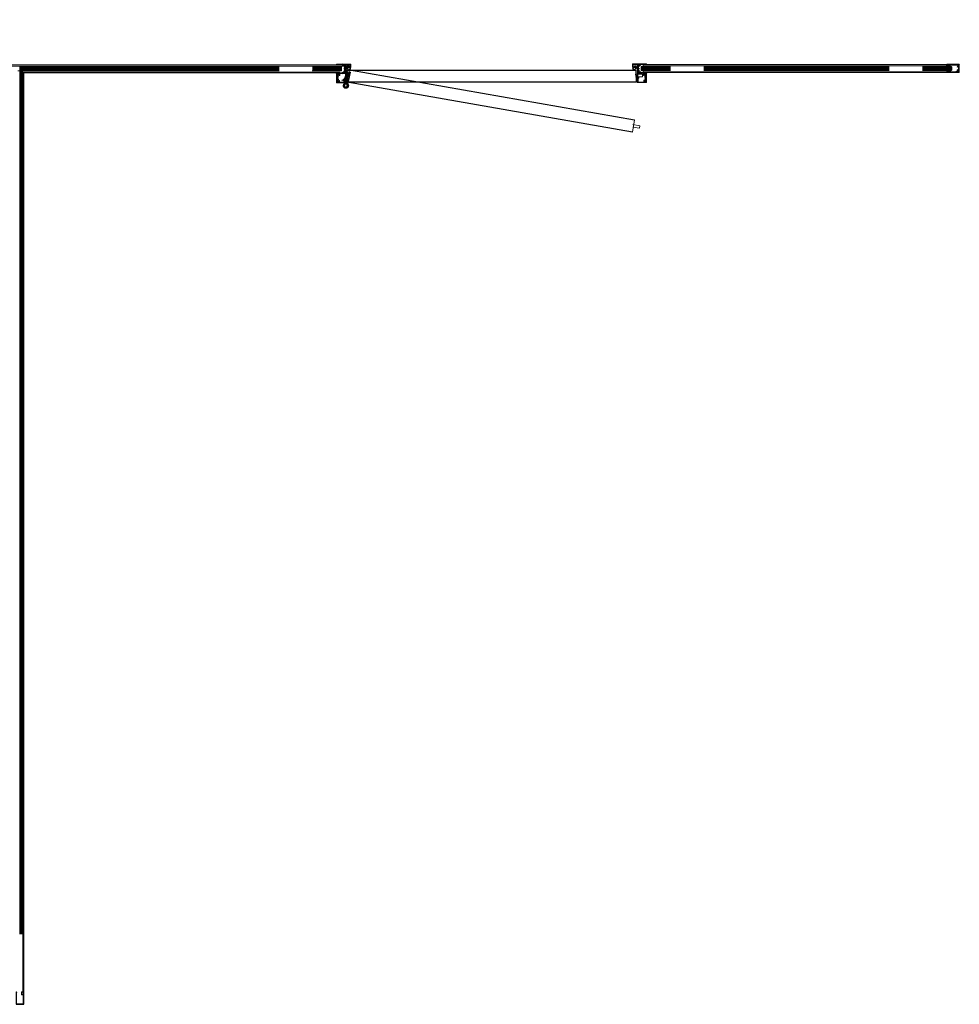
# Model space of a CAD drawing. Units: millimetres. Extents: x -13010 to 220590, y -39988 to 46117.
# Drawn here: x -9212 to -6211, y -22213 to -19069 of the extents above; entities that cross this region are included whole.
import ezdxf

# ---------------------------------------------------------------- set-up
doc = ezdxf.new("R2010")
doc.units = ezdxf.units.MM
for name, pattern in [('CACHE', [1.875, 1.25, -0.625]), ('CENTER', [2, 1.25, -0.25, 0.25, -0.25]), ('HIDDEN', [4.5, 1.5, -1.5, 1.5])]:
    doc.linetypes.add(name, pattern=pattern)
doc.layers.get('0').update_dxf_attribs({"lineweight": 9})
for name, color, linetype, lineweight in [('34 glas', 1, 'Continuous', 9), ('6045 kozijnprofiel', 160, 'Continuous', 50), ('paumelle deurdeel hout', 30, 'Continuous', 9), ('Profiel Cilinder', 93, 'Continuous', 9), ('rubberprofiel aanslag', 10, 'Continuous', 9), ('rubberprofiel knel 12mm', 14, 'Continuous', 9), ('rubberprofiel vast 10mm', 10, 'Continuous', 9), ('rubberprofiel vast 12mm', 14, 'Continuous', 9)]:
    doc.layers.add(name, color=color, linetype=linetype, lineweight=lineweight)
for name, color, linetype in [('K-40', 3, 'Continuous'), ('L-40', 6, 'Continuous'), ('paumelle vastdeel', 10, 'Continuous'), ('u profiel', 6, 'Continuous'), ('U-40', 6, 'Continuous'), ('woodendoor', 40, 'Continuous')]:
    doc.layers.add(name, color=color, linetype=linetype)

# ---------------------------------------------------------------- blocks, each defined once
blk = doc.blocks.new('A$C40AF6337')
at = {"layer": 'U-40', "linetype": 'Continuous', "lineweight": 9, "ltscale": 10}
h = blk.add_hatch(dxfattribs=at)
h.set_pattern_fill('ANSI31', color=256, angle=-90)
h.set_pattern_definition([(315, (6329.985, -6887.1415), (2.245064, 2.245064), [])])
h.paths.add_polyline_path([(35, 0.5), (35, 24.5, 0.414214), (34.5, 25), (-4.5, 25, 0.414214), (-5, 24.5), (-5, 24, 0.414214), (-4.5, 23.5), (-3, 23.5, -0.414214), (-2.5, 24), (-1.5, 24, -0.414214), (-1, 23.5), (33, 23.5, -0.414214), (33.5, 23), (33.5, 2, -0.414214), (33, 1.5), (5, 1.5), (5, 2.9, 0.414214), (4, 3.9), (2.7, 3.9), (2.5, 3.4, 0.520567), (2.8, 3), (3.7, 3), (3.7, 1.5), (-3.9, 1.5), (-3.9, 3), (-3, 3, 0.521004), (-2.7, 3.4), (-2.9, 3.9), (-5, 3.9), (-5, 0.5, 0.414214), (-4.5, 0), (34.5, 0, 0.414214)])
at = {"layer": 'U-40'}
for p, q in [((-5, 24.5), (-5, 24)), ((-2.9, 3.9), (-5, 3.9)), ((-5, 3.9), (-5, 0.5)), ((-4.5, 25), (34.5, 25)), ((-3, 23.5), (-4.5, 23.5)), ((34.5, 0), (-4.5, 0)), ((-3.9, 1.5), (-3.9, 3)), ((-3.9, 3), (-3, 3)), ((3.7, 1.5), (-3.9, 1.5)), ((-2.7, 3.4), (-2.9, 3.9)), ((-2.5, 24), (-1.5, 24)), ((33, 23.5), (-1, 23.5)), ((2.7, 3.9), (2.5, 3.4)), ((4, 3.9), (2.7, 3.9)), ((2.8, 3), (3.7, 3)), ((3.7, 3), (3.7, 1.5)), ((5, 1.5), (5, 2.9)), ((33, 1.5), (5, 1.5)), ((33.5, 23), (33.5, 2)), ((35, 24.5), (35, 0.5))]:
    blk.add_line(p, q, dxfattribs=at)
for centre, radius, start, end in [((-4.5, 24.5), 0.5, 90, 180), ((-4.5, 24), 0.5, 180, 270), ((-4.5, 0.5), 0.5, 180, 270), ((-2.5, 23.5), 0.5, 90, 180), ((-3, 3.3), 0.3, 270, 19.9213), ((-1.5, 23.5), 0.5, 0, 90), ((2.8, 3.3), 0.3, 160, 270), ((4, 2.9), 1, 0, 90), ((33, 23), 0.5, 0, 90), ((33, 2), 0.5, 270, 0), ((34.5, 24.5), 0.5, 0, 90), ((34.5, 0.5), 0.5, 270, 0)]:
    blk.add_arc(centre, radius, start, end, dxfattribs=at)
blk = doc.blocks.new('A$C4DF6756C')
at = {"layer": 'rubberprofiel vast 10mm', "linetype": 'Continuous', "lineweight": 9, "true_color": 0xcd2027}
h = blk.add_hatch(color=242, dxfattribs=at)
h.dxf.hatch_style = 1
h.paths.add_polyline_path([(7.5, 1.2), (7.7, 1.7), (2.1, 1.7), (2.3, 1.2, -0.520567), (2, 0.8), (1.6, 0.8), (1.6, 0), (8.2, 0), (8.2, 0.8), (7.8, 0.8, -0.520567)])
at = {"layer": 'rubberprofiel vast 10mm'}
for p, q in [((9.8, 5.1), (0, 5.1)), ((0, 1.7), (0, 5.1)), ((2.1, 1.7), (0, 1.7)), ((1.6, 0), (1.6, 0.8)), ((1.6, 0.8), (2, 0.8)), ((8.2, 0), (1.6, 0)), ((2.3, 1.2), (2.1, 1.7)), ((7.7, 1.7), (2.1, 1.7)), ((7.5, 1.2), (7.7, 1.7)), ((7.7, 1.7), (9.8, 1.7)), ((8.2, 0.8), (7.8, 0.8)), ((8.2, 0), (8.2, 0.8)), ((9.8, 1.7), (9.8, 5.1))]:
    blk.add_line(p, q, dxfattribs=at)
for centre, start, end in [((2, 1.1), 269.9999, 20), ((7.8, 1.1), 160, 270.0001)]:
    blk.add_arc(centre, 0.3, start, end, dxfattribs=at)
blk = doc.blocks.new('A$C3CA34473')
at = {"layer": '34 glas', "color": 3, "linetype": 'Continuous', "lineweight": 9}
for p, q in [((29.5, 4.6), (-62.9, 4.6)), ((29.5, 17.4), (-62.5, 17.4)), ((29.9, 17), (-62.5, 17)), ((30.9, 16), (-62.5, 16)), ((30.9, 15), (-62.5, 15)), ((30.9, 14), (-62.5, 14)), ((30.9, 13), (-62.5, 13)), ((30.9, 12), (-62.5, 12)), ((30.9, 11), (-62.5, 11)), ((30.9, 10), (-62.5, 10)), ((30.9, 9), (-62.5, 9)), ((30.9, 8), (-62.5, 8)), ((30.9, 7), (-62.5, 7)), ((30.9, 6), (-62.5, 6)), ((29.9, 5), (-62.5, 5)), ((30.9, 16), (29.5, 17.4)), ((29.5, 4.6), (30.9, 6)), ((30.9, 16), (30.9, 6))]:
    blk.add_line(p, q, dxfattribs=at)
blk = doc.blocks.new('A$C33F43266')
at = {"layer": 'paumelle deurdeel hout', "lineweight": 9}
for p, q in [((19.6, 13.9), (17.7, 29.1)), ((22.9, 12.1), (20.4, 31.3)), ((25.4, -7.5), (22.4, -7.9))]:
    blk.add_line(p, q, dxfattribs=at)
at = {"layer": 'paumelle deurdeel hout', "linetype": 'CACHE', "lineweight": 9}
for p, q in [((22.1, -5.4), (19.6, 13.9)), ((23.6, 6.6), (22.9, 12.1)), ((24.8, -2.8), (24.1, 2.6))]:
    blk.add_line(p, q, dxfattribs=at)
at = {"layer": 'paumelle deurdeel hout', "linetype": 'Continuous', "lineweight": 9}
for p, q in [((19.6, 13.9), (22.1, 12)), ((20.8, 4.5), (23.3, 2.5)), ((20.9, 4), (22.8, 6.5)), ((22.1, 12), (22.9, 12.1)), ((22.8, 6.5), (23.6, 6.6)), ((23.3, 2.5), (24.1, 2.6)), ((23.6, 6.6), (24.1, 2.6)), ((22.1, -5.4), (24, -2.9)), ((22.4, -7.9), (22.1, -5.4)), ((24, -2.9), (24.8, -2.8)), ((24.8, -2.8), (25.4, -7.5))]:
    blk.add_line(p, q, dxfattribs=at)
at = {"layer": 'paumelle deurdeel hout'}
blk.add_circle((14.2, 36.3), 5, dxfattribs=at)
blk.add_arc((14.2, 36.3), 8, 321.1027, 295.7999, dxfattribs=at)
blk = doc.blocks.new('3590410z')
at = {"color": 1, "linetype": 'CENTER'}
blk.add_line((-5, 0), (15, 0), dxfattribs=at)
at = {"color": 0, "linetype": 'Continuous'}
for p, q in [((0, 4), (0.3, 4)), ((0, -4), (0, 4)), ((0.3, -4), (0.3, 4)), ((0.3, 4), (2.2, 2.1)), ((2.4, 2), (9.6, 2)), ((3.7, 2), (3.7, -2)), ((9.6, 2), (9.6, -2)), ((9.6, 2), (10, 1.6)), ((10, 1.6), (10, -1.6)), ((0.3, -4), (0, -4)), ((2.2, -2.1), (0.3, -4)), ((9.6, -2), (2.4, -2)), ((10, -1.6), (9.6, -2))]:
    blk.add_line(p, q, dxfattribs=at)
at = {"color": 0, "linetype": 'HIDDEN'}
for p, q in [((0, 1.4), (1.7, 1.4)), ((0, 0.7), (1.7, 0.7)), ((2.2, 0.4), (1.7, 1.3)), ((2.2, 0.4), (2.2, -0.4)), ((0, -0.7), (1.7, -0.7)), ((0, -1.4), (1.7, -1.4)), ((2.2, -0.4), (1.7, -1.3))]:
    blk.add_line(p, q, dxfattribs=at)
at = {"color": 5, "linetype": 'Continuous'}
for p, q in [((2.3, 1.6), (2.3, -1.6)), ((3.7, 1.6), (10, 1.6)), ((3.7, -1.6), (10, -1.6))]:
    blk.add_line(p, q, dxfattribs=at)
at = {"color": 0, "linetype": 'HIDDEN'}
for centre, radius, start, end in [((1.2, 1.1), 0.553, 320.9454, 42.4949), ((-0.4, 0), 2.17, 340.5356, 19.4781), ((1.2, -1.1), 0.553, 317.5051, 39.0546)]:
    blk.add_arc(centre, radius, start, end, dxfattribs=at)
at = {"color": 0, "linetype": 'Continuous'}
for centre, start, end in [((2.4, 2.2), 225, 270), ((2.4, -2.2), 90, 135)]:
    blk.add_arc(centre, 0.2, start, end, dxfattribs=at)
blk = doc.blocks.new('A$C1CC63BF2')
at = {"layer": 'rubberprofiel vast 12mm', "linetype": 'Continuous', "lineweight": 9}
h = blk.add_hatch(color=34, dxfattribs=at)
h.dxf.hatch_style = 1
h.paths.add_polyline_path([(7.5, 1.2), (7.7, 1.7), (2.1, 1.7), (2.3, 1.2, -0.520567), (2, 0.8), (1.6, 0.8), (1.6, 0), (8.2, 0), (8.2, 0.8), (7.8, 0.8, -0.520567)])
at = {"layer": 'rubberprofiel vast 12mm'}
for p, q in [((9.8, 4.1), (0, 4.1)), ((0, 1.7), (0, 4.1)), ((2.1, 1.7), (0, 1.7)), ((1.6, 0), (1.6, 0.8)), ((1.6, 0.8), (2, 0.8)), ((8.2, 0), (1.6, 0)), ((2.3, 1.2), (2.1, 1.7)), ((7.7, 1.7), (2.1, 1.7)), ((7.5, 1.2), (7.7, 1.7)), ((7.7, 1.7), (9.8, 1.7)), ((8.2, 0.8), (7.8, 0.8)), ((8.2, 0), (8.2, 0.8)), ((9.8, 1.7), (9.8, 4.1))]:
    blk.add_line(p, q, dxfattribs=at)
for centre, start, end in [((2, 1.1), 269.9999, 20), ((7.8, 1.1), 160, 270.0001)]:
    blk.add_arc(centre, 0.3, start, end, dxfattribs=at)
blk = doc.blocks.new('A$C078770E9')
at = {"layer": 'rubberprofiel knel 12mm', "lineweight": 9}
h = blk.add_hatch(color=34, dxfattribs=at)
h.dxf.hatch_style = 1
h.paths.add_polyline_path([(7.6, 6), (6.6, 6, 0.414214), (6.1, 5.5), (8.1, 5.5, 0.414214)])
for p, q in [((0.7, -0.8), (-1.6, 3.3, 150)), ((-0.9, 5.5, 150), (10.1, 5.5)), ((1.3, 3, 150), (0.1, 3, 150)), ((0.1, 3, 150), (1.4, -0.3, 150)), ((1.1, 5.5), (6.1, 5.5)), ((1.3, 3, 150), (3.4, -0.8, 150)), ((4, 3), (3, 3)), ((3, 3), (4.1, -0.3)), ((6.1, -0.8), (4, 3)), ((9.1, 3), (5.7, 3)), ((5.7, 3), (6.8, -0.3)), ((6.1, 5.5), (8.1, 5.5)), ((6.6, 6), (7.6, 6)), ((8.1, 5.5), (10.1, 5.5)), ((9.1, 3), (9.1, 0.7)), ((9.1, 0.7), (10.1, 0.7)), ((10.1, 5.5), (10.1, 3.7)), ((10.1, 5.5), (10.1, 0.7))]:
    blk.add_line(p, q, dxfattribs=at)
for centre, radius, start, end in [((-0.7, 4.2, 150), 1.28, 97.7968, 223.5001), ((6.6, 5.5), 0.5, 90, 180), ((7.6, 5.5), 0.5, 0, 90)]:
    blk.add_arc(centre, radius, start, end, dxfattribs=at)
at = {"layer": 'rubberprofiel knel 12mm', "linetype": 'Continuous', "lineweight": 9}
for centre, radius, start, end in [((0.9, -0.3), 0.488, 241.7637, 359.1971), ((3.6, -0.3, -150), 0.488, 244.3825, 359.1971), ((6.3, -0.3), 0.482, 243.9927, 360)]:
    blk.add_arc(centre, radius, start, end, dxfattribs=at)
blk = doc.blocks.new('A$C35441027')
at = {"layer": 'L-40', "linetype": 'Continuous', "lineweight": 9, "ltscale": 10}
h = blk.add_hatch(dxfattribs=at)
h.set_pattern_fill('ANSI31', color=256)
h.paths.add_polyline_path([(39.5, -275, -0.414214), (40, -275.5), (40, -278.9), (37.9, -278.9), (37.7, -278.4, -0.538913), (38, -278), (38.4, -278), (38.9, -278), (38.9, -276.5), (31.3, -276.5), (31.3, -278), (31.8, -278), (31.8, -278), (32.2, -278, -0.520567), (32.5, -278.4), (32.3, -278.9), (31, -278.9, -0.414214), (30, -277.9), (30, -276.5), (1.9, -276.5, 0.414214), (1.4, -277), (1.4, -280.3), (5.7, -280.3, -0.413964), (6.2, -280.8), (6.2, -282.5, -0.501217), (5.6, -283), (4.9, -282.7), (4.9, -281.8), (1.4, -281.8), (1.4, -293.2), (4.9, -293.2), (4.9, -292.3), (5.6, -292, -0.520567), (6.2, -292.5), (6.2, -294.5), (6.2, -295.4, -0.52057), (5.6, -295.9), (5.3, -295.7, -0.315296), (4.9, -295.3), (4.9, -294.7), (3.5, -294.7), (1.4, -294.7), (1.4, -298, 0.414214), (1.9, -298.5), (8.9, -298.5, -0.414214), (9.4, -299), (9.4, -299.5, -0.414214), (8.9, -300), (0.4, -300, -0.414214), (-0.1, -299.5), (-0.1, -275.5, -0.414214), (0.4, -275)])
at = {"layer": 'L-40'}
for p, q in [((-0.1, -299.5), (-0.1, -275.5)), ((0.4, -275), (39.5, -275)), ((1.4, -280.3), (1.4, -277)), ((1.4, -293.2), (1.4, -281.8)), ((1.9, -276.5), (30, -276.5)), ((4.9, -281.8), (4.9, -281.8)), ((4.9, -282.7), (5.6, -283)), ((30, -276.5), (30, -277.9)), ((31, -278.9), (32.3, -278.9)), ((31.3, -278), (31.3, -276.5)), ((31.3, -276.5), (38.9, -276.5)), ((32.2, -278), (31.3, -278)), ((32.3, -278.9), (32.5, -278.4)), ((37.7, -278.4), (37.9, -278.9)), ((37.9, -278.9), (40, -278.9)), ((38.9, -278), (38, -278)), ((38.9, -276.5), (38.9, -278)), ((40, -278.9), (40, -275.5)), ((1.4, -298), (1.4, -294.7)), ((4.9, -292.3), (5.6, -292))]:
    blk.add_line(p, q, dxfattribs=at)
at = {"layer": 'L-40', "lineweight": 9}
for p, q in [((1.4, -280.3), (5.7, -280.3)), ((1.4, -281.8), (4.9, -281.8)), ((1.4, -293.2), (4.9, -293.2)), ((1.4, -294.7), (4.9, -294.7))]:
    blk.add_line(p, q, dxfattribs=at)
at = {"layer": 'L-40', "linetype": 'Continuous', "lineweight": 9}
for p, q in [((4.9, -281.8), (4.9, -282.7)), ((6.2, -280.8), (6.2, -282.5)), ((0.4, -300, 0), (8.9, -300, 0)), ((1.9, -298.5), (8.9, -298.5)), ((4.9, -292.3), (4.9, -293.2)), ((4.9, -294.7), (4.9, -295.3)), ((5.3, -295.7), (5.6, -295.9)), ((6.2, -292.5), (6.2, -295.4)), ((9.4, -299.5), (9.4, -299))]:
    blk.add_line(p, q, dxfattribs=at)
at = {"layer": 'L-40', "color": 3, "linetype": 'Continuous', "lineweight": 9}
blk.add_line((34.2, -298.5), (34.2, -298.5), dxfattribs=at)
at = {"layer": 'L-40'}
for centre, radius, start, end in [((0.4, -275.5), 0.5, 90, 180), ((1.9, -277), 0.5, 90, 180), ((5.7, -282.5), 0.5, 250.0338, 0.0338), ((31, -277.9), 1, 180, 270), ((32.2, -278.3), 0.3, 340, 90), ((38, -278.3), 0.3, 90, 199.9197), ((39.5, -275.5), 0.5, 0, 90), ((5.7, -292.5), 0.5, 359.976, 110.024)]:
    blk.add_arc(centre, radius, start, end, dxfattribs=at)
at = {"layer": 'L-40', "linetype": 'Continuous', "lineweight": 9}
for centre, start, end in [((5.7, -280.8), 0.0338, 90.0338), ((0.4, -299.5, 0), 180, 270), ((1.9, -298, 0), 180, 270), ((5.4, -295.3), 180, 249.9995), ((5.7, -295.4), 250, 360), ((8.9, -299, 0), 0, 90), ((8.9, -299.5, 0), 270, 0)]:
    blk.add_arc(centre, 0.5, start, end, dxfattribs=at)
blk = doc.blocks.new('A$C42502E63')
at = {"layer": 'K-40', "linetype": 'Continuous', "lineweight": 9, "ltscale": 10}
h = blk.add_hatch(dxfattribs=at)
h.set_pattern_fill('ANSI31', color=256)
h.paths.add_polyline_path([(32.4, 1.5, 0.414214), (32.9, 1), (33.9, 1, 0.414214), (34.4, 1.5), (35.9, 1.5, -0.414214), (36.4, 1), (36.4, 0.5, -0.414219), (35.9, 0), (6.4, 0, -0.414208), (5.9, 0.5), (5.9, 1.5), (4.9, 1.5), (0, 3.3), (0, 5.3), (1.4, 5.3), (1.4, 4.4), (9.3, 1.5)])
at = {"layer": 'K-40'}
for p, q in [((1.4, 5.3), (0, 5.3)), ((0, 5.3), (0, 3.3)), ((0, 3.3), (4.9, 1.5)), ((1.4, 5.3), (1.4, 5.3)), ((1.4, 4.4), (1.4, 5.3)), ((9.3, 1.5), (1.4, 4.4)), ((5.9, 1.5), (5.9, 0.5)), ((6.4, 0), (35.9, 0)), ((32.4, 1.5), (9.3, 1.5)), ((35.9, 1.5), (34.4, 1.5)), ((36.4, 0.5), (36.4, 1))]:
    blk.add_line(p, q, dxfattribs=at)
at = {"layer": 'K-40', "linetype": 'Continuous', "lineweight": 9}
for p, q in [((4.9, 1.5), (5.9, 1.5)), ((32.9, 1), (33.9, 1))]:
    blk.add_line(p, q, dxfattribs=at)
at = {"layer": 'K-40', "color": 3, "linetype": 'Continuous', "lineweight": 9}
blk.add_line((30.6, 1.5), (30.6, 1.5), dxfattribs=at)
at = {"layer": 'K-40'}
for centre, start, end in [((6.4, 0.5), 180, 270), ((35.9, 1), 0, 90), ((35.9, 0.5), 270, 360)]:
    blk.add_arc(centre, 0.5, start, end, dxfattribs=at)
at = {"layer": 'K-40', "linetype": 'Continuous', "lineweight": 9}
for centre, radius, start, end in [((32.9, 1.5), 0.5, 180.0002, 269.8219), ((33.9, 1.5), 0.503, 270.1254, 359.6972)]:
    blk.add_arc(centre, radius, start, end, dxfattribs=at)
blk = doc.blocks.new('A$C65862840')
at = {"layer": 'Profiel Cilinder', "lineweight": 9}
for p, q in [((945.4, 11.9), (924.1, 15.7)), ((924.5, 23.7), (946.8, 19.8)), ((946.8, 19.8), (945.4, 11.9))]:
    blk.add_line(p, q, dxfattribs=at)
at = {"layer": 'Profiel Cilinder'}
for p, q in [((925.2, 15.5), (945.4, 11.9)), ((926.6, 23.4), (946.8, 19.8))]:
    blk.add_line(p, q, dxfattribs=at)
at = {"layer": 'woodendoor', "lineweight": 9}
for p, q in [((11.7, 159.8), (19.2, 197)), ((923.3, -1), (929.1, 36.6))]:
    blk.add_line(p, q, dxfattribs=at)
at = {"layer": 'woodendoor'}
for p, q in [((19.2, 197), (929.1, 36.6)), ((923.3, -1), (11.7, 159.8))]:
    blk.add_line(p, q, dxfattribs=at)
at = {"layer": 'woodendoor', "xscale": -1, "rotation": 176}
blk.add_blockref('A$C33F43266', (-3.6, 186.1), dxfattribs=at)
blk = doc.blocks.new('A$C6D105C84')
at = {"layer": '6045 kozijnprofiel', "lineweight": 9}
for p, q in [((14.6, 59.5), (14.6, 10.9)), ((15.1, 60), (44.5, 60)), ((16.9, 29.8), (16.9, 42.8)), ((17.6, 45.8), (17.6, 57.5)), ((17.6, 45.8), (19.9, 45.8)), ((19.9, 43.8), (17.9, 43.8)), ((18.1, 58), (36, 58)), ((19.9, 45.8), (19.9, 43.8)), ((35, 36.7), (37.7, 36.7)), ((35, 36.7), (35, 29.3)), ((36, 58), (36, 52.2)), ((36, 52.2), (37.7, 52.2)), ((37.7, 57.1), (43, 57.1)), ((37.7, 57.1), (37.7, 52.2)), ((37.7, 36.7), (37.7, 31.8)), ((37.7, 31.8), (43, 31.8)), ((45, 59.5), (45, 27.7)), ((0, 0.5), (0, 10.4)), ((0, 0.5), (0, 8.4)), ((0.5, 10.9), (5.6, 10.9)), ((2.3, 2.8), (2.3, 8.9)), ((2.8, 9.4), (5.6, 9.4)), ((14.1, 2.3), (2.8, 2.3)), ((11.5, 10.9), (14.6, 10.9)), ((11.5, 9.4), (14.1, 9.4)), ((14.6, 8.9), (14.6, 2.8)), ((17.4, 29.3), (35, 29.3)), ((22.5, 24.7), (22.5, 27.6)), ((22.5, 5.3), (22.5, 2.3)), ((23.5, 24.2), (23, 24.2)), ((23.5, 5.8), (23, 5.8)), ((24, 24.7), (24, 27.7)), ((24, 5.3), (24, 2.2)), ((37.3, 27.7), (26.8, 27.7)), ((41, 2.2), (26.8, 2.2)), ((42.5, 1.7), (41.5, 1.7)), ((45, 27.7), (42.9, 27.7)), ((45, 2.2), (43, 2.2)), ((45, 2.2), (45, 0.4)), ((44.5, 0), (0.5, 0))]:
    blk.add_line(p, q, dxfattribs=at)
at = {"layer": '6045 kozijnprofiel'}
for p, q in [((41, 48.6), (41, 49.6)), ((41, 39.4), (41, 40.4)), ((41.5, 50.1), (42.5, 50.1)), ((42.5, 48.1), (41.5, 48.1)), ((41.5, 44.9), (42.5, 44.9)), ((42.5, 43.9), (41.5, 43.9)), ((41.5, 40.9), (42.5, 40.9)), ((42.5, 38.9), (41.5, 38.9)), ((43, 57.1), (43, 50.6)), ((43, 45.4), (43, 47.6)), ((43, 41.4), (43, 43.4)), ((43, 38.4), (43, 31.8)), ((17.2, 27.6), (17.2, 23)), ((17.2, 20), (17.2, 17)), ((17.2, 13), (17.2, 9.8)), ((17.2, 6.8), (17.2, 2.3)), ((17.7, 22.5), (18.7, 22.5)), ((18.7, 20.5), (17.7, 20.5)), ((17.7, 16.5), (18.7, 16.5)), ((18.7, 13.5), (17.7, 13.5)), ((17.7, 9.3), (18.7, 9.3)), ((18.7, 7.3), (17.7, 7.3)), ((19.2, 22), (19.2, 21)), ((19.2, 16), (19.2, 14)), ((19.2, 8.8), (19.2, 7.8)), ((26.3, 28.5), (24, 27.7)), ((26.3, 1.5), (24, 2.2)), ((26.8, 27.7), (26.5, 28.4)), ((26.8, 2.2), (26.5, 1.6)), ((43.9, 30.1), (36.3, 30.2)), ((36.3, 30.2), (36.3, 28.7)), ((36.3, 28.7), (37.2, 28.7)), ((37.5, 28.2), (37.3, 27.7)), ((42.9, 27.7), (42.7, 28.2)), ((43, 28.6), (43.9, 28.6)), ((43.9, 28.6), (43.9, 30.1))]:
    blk.add_line(p, q, dxfattribs=at)
at = {"layer": '6045 kozijnprofiel', "linetype": 'Continuous', "lineweight": 9}
for p, q in [((22.5, 27.6), (17.2, 27.6)), ((22.5, 2.3), (17.2, 2.3))]:
    blk.add_line(p, q, dxfattribs=at)
at = {"layer": '6045 kozijnprofiel', "lineweight": 9}
for centre, radius, start, end in [((15.1, 59.5), 0.5, 90, 180), ((17.9, 42.8), 1, 90, 180), ((18.1, 57.5), 0.5, 90, 180), ((44.5, 59.5), 0.5, 0, 90), ((0.5, 10.4), 0.5, 90, 180), ((0.5, 0.5), 0.5, 180, 270), ((2.8, 8.9), 0.5, 90, 180), ((2.8, 2.8), 0.5, 180, 270), ((5.6, 10.1), 0.75, 270, 90), ((11.5, 10.1), 0.75, 90, 270), ((14.1, 8.9), 0.5, 0, 90), ((14.1, 2.8), 0.5, 270, 0), ((17.4, 29.8), 0.5, 180, 270), ((23, 24.7), 0.5, 180, 270), ((23, 5.3), 0.5, 90, 180), ((23.5, 24.7), 0.5, 270, 0), ((23.5, 5.3), 0.5, 0, 90), ((41.5, 2.2), 0.5, 180, 270), ((42.5, 2.2), 0.5, 270, 0), ((44.5, 0.5), 0.5, 270, 0)]:
    blk.add_arc(centre, radius, start, end, dxfattribs=at)
at = {"layer": '6045 kozijnprofiel'}
for centre, radius, start, end in [((41.5, 49.6), 0.5, 90, 180), ((41.5, 48.6), 0.5, 180, 270), ((41.5, 44.4), 0.5, 90, 270), ((41.5, 40.4), 0.5, 90, 180), ((41.5, 39.4), 0.5, 180, 270), ((42.5, 50.6), 0.5, 270, 0), ((42.5, 47.6), 0.5, 0, 90), ((42.5, 45.4), 0.5, 270, 0), ((42.5, 43.4), 0.5, 0, 90), ((42.5, 41.4), 0.5, 270, 0), ((42.5, 38.4), 0.5, 0, 90), ((17.7, 23), 0.5, 180, 270), ((17.7, 20), 0.5, 90, 180), ((17.7, 17), 0.5, 180, 270), ((17.7, 13), 0.5, 90, 180), ((17.7, 9.8), 0.5, 180, 270), ((17.7, 6.8), 0.5, 90, 180), ((18.7, 22), 0.5, 0, 90), ((18.7, 21), 0.5, 270, 0), ((18.7, 16), 0.5, 0, 90), ((18.7, 14), 0.5, 270, 0), ((18.7, 8.8), 0.5, 0, 90), ((18.7, 7.8), 0.5, 270, 0), ((26.4, 28.3), 0.2, 20, 110), ((26.4, 1.6), 0.2, 250, 340), ((37.2, 28.4), 0.3, 339.8961, 89.8733), ((43, 28.3), 0.3, 89.8733, 199.8733)]:
    blk.add_arc(centre, radius, start, end, dxfattribs=at)
at = {"layer": '6045 kozijnprofiel', "color": 0, "linetype": 'ByBlock'}
blk.add_point((14.6, 40.2), dxfattribs=at)
blk = doc.blocks.new('A$C682F46EB')
at = {"layer": 'rubberprofiel aanslag', "linetype": 'Continuous', "lineweight": 9}
for p, q in [((25.4, 31.8), (25.2, 32)), ((25.6, 32), (25.4, 32.2)), ((26.8, 33.5), (26.5, 33.7)), ((26.9, 33.8), (26.7, 34)), ((23.6, 30.5), (23.5, 30.8)), ((23.9, 30.6), (23.8, 30.9))]:
    blk.add_line(p, q, dxfattribs=at)
at = {"layer": 'rubberprofiel aanslag', "lineweight": 9}
for p, q in [((20.3, 27.2), (20.1, 30)), ((23.3, 27.2), (20.3, 27.2)), ((22.3, 28.2), (21.9, 29.8)), ((22.3, 28.2), (33.3, 28.2)), ((22.8, 25.7), (22.8, 24.7)), ((22.8, 25.7), (23.3, 25.7)), ((24.3, 22.2), (22.8, 24.7)), ((28.3, 22.2), (24.3, 22.2)), ((27.7, 26.7), (24.8, 26.7)), ((24.8, 26.7), (24.8, 23.2)), ((27.7, 23.2), (24.8, 23.2)), ((27.7, 26.7), (27.7, 23.2)), ((28.3, 22.2), (29.7, 24.7)), ((29.2, 27.2), (34.3, 27.2)), ((29.2, 25.7), (29.7, 25.7)), ((29.7, 25.7), (29.7, 24.7)), ((33.3, 28.2), (33.3, 30.1)), ((33.3, 30.1), (33.8, 30.1)), ((33.8, 30.1), (33.8, 30.3)), ((34.3, 27.2), (34.3, 31.2))]:
    blk.add_line(p, q, dxfattribs=at)
for centre, radius, start, end in [((19.7, 37.7), 7.28, 276.9658, 315.908), ((24.1, 37.5), 0.5, 73.9246, 253.9246), ((19.7, 37.7), 8.28, 300.7951, 314.0127), ((19.7, 37.7), 7.28, 315.908, 346.1369), ((19.7, 37.7), 7.98, 314.2062, 316.3737), ((19.7, 37.7), 8.28, 316.1007, 329.3248), ((19.7, 37.7), 7.98, 329.4652, 331.6272), ((19.7, 37.7), 8.28, 331.408, 344.6305), ((20.6, 30), 0.5, 96.9658, 183.2507), ((19.7, 37.7), 8.28, 285.4809, 298.701), ((23.3, 26.4), 0.75, 270, 90), ((19.7, 37.7), 7.98, 298.9472, 301.1216), ((29.2, 26.4), 0.75, 90.4828, 269.5172)]:
    blk.add_arc(centre, radius, start, end, dxfattribs=at)
at = {"layer": 'rubberprofiel aanslag', "linetype": 'Continuous', "lineweight": 9}
for centre, radius, start, end in [((18.9, 18.9), 18.9, 65.3723, 74.4398), ((19.2, 19.5), 19.2, 37.6023, 74.7867), ((18.9, 18.9), 18.9, 37.4397, 62.2712)]:
    blk.add_arc(centre, radius, start, end, dxfattribs=at)
blk = doc.blocks.new('A$C30563D13')
at = {"linetype": 'Continuous', "lineweight": 9}
for p, q in [((0, 14.7), (17.7, 14.7)), ((0, 11.7), (0, 14.7)), ((0, 11.7), (16.1, 11.7))]:
    blk.add_line(p, q, dxfattribs=at)
at = {"linetype": 'HIDDEN'}
for p, q in [((4.3, 14.7), (4.3, 11.7)), ((7.4, 14.7), (7.4, 11.7))]:
    blk.add_line(p, q, dxfattribs=at)
blk.add_circle((23.8, 9.5), 5)
blk.add_arc((23.8, 9.5), 8, 164.1928, 139.654)

msp = doc.modelspace()

# ---------------------------------------------------------------- linework, layer by layer
at = {"layer": '34 glas', "color": 177, "lineweight": 9, "ltscale": 10, "true_color": 0x293189}
msp.add_line((-9217.4, -19232.8), (-9203.4, -19232.8), dxfattribs=at)
at = {"layer": '34 glas', "color": 177, "linetype": 'Continuous', "lineweight": 9, "true_color": 0x293189}
for p, q in [((-9211.4, -21989), (-9211.4, -19232.8)), ((-9210.4, -21989), (-9210.4, -19232.8)), ((-9209.4, -21989), (-9209.4, -19232.8)), ((-9208.4, -21989), (-9208.4, -19232.8)), ((-9207.4, -21989), (-9207.4, -19232.8)), ((-9206.4, -21989), (-9206.4, -19232.8)), ((-9205.4, -21989), (-9205.4, -19232.8)), ((-9204.4, -21989), (-9204.4, -19232.8)), ((-9203.4, -21989), (-9203.4, -19232.8)), ((-9202.4, -21989), (-9202.4, -19233.8))]:
    msp.add_line(p, q, dxfattribs=at)
at = {"layer": '34 glas', "color": 3, "linetype": 'Continuous', "lineweight": 9}
for p, q in [((-9210.7, -19220.6), (-9209.7, -19219.6)), ((-9210.7, -19231.3), (-9210.7, -19220.6)), ((-9210.7, -19221), (-8383.3, -19221)), ((-9210.7, -19222), (-8383.3, -19222)), ((-9210.7, -19223), (-8383.3, -19223)), ((-9210.7, -19224), (-8383.3, -19224)), ((-9210.7, -19225), (-8383.3, -19225)), ((-9210.7, -19226), (-8383.3, -19226)), ((-9210.7, -19227), (-8383.3, -19227)), ((-9210.7, -19228), (-8383.3, -19228)), ((-9210.7, -19229), (-8383.3, -19229)), ((-9210.7, -19230), (-8383.3, -19230)), ((-9210.7, -19231), (-8383.3, -19231)), ((-9210.7, -19231.3), (-9209.7, -19232.3)), ((-9210.1, -19220), (-8383.3, -19220)), ((-9210.1, -19232), (-8383.3, -19232)), ((-9209.7, -19219.6), (-8383.3, -19219.6)), ((-9209.7, -19232.3), (-8383.3, -19232.3)), ((-7026.5, -19218.6), (-6434.9, -19218.2)), ((-7026.5, -19219), (-6434.9, -19218.6)), ((-7026.5, -19220), (-6434.9, -19219.6)), ((-7026.5, -19221), (-6434.9, -19220.6)), ((-7026.5, -19222), (-6434.9, -19221.6)), ((-7026.5, -19223), (-6434.9, -19222.6)), ((-7026.5, -19224), (-6434.9, -19223.6)), ((-7026.5, -19225), (-6434.9, -19224.6)), ((-7026.5, -19226), (-6434.9, -19225.6)), ((-7026.5, -19227), (-6434.9, -19226.6)), ((-7026.5, -19228), (-6434.9, -19227.6)), ((-7026.5, -19229), (-6434.9, -19228.6)), ((-7026.5, -19230), (-6434.9, -19229.6)), ((-7026.5, -19231), (-6434.9, -19230.6)), ((-7026.5, -19231.4), (-6434.9, -19231))]:
    msp.add_line(p, q, dxfattribs=at)
at = {"layer": '34 glas', "color": 177, "lineweight": 9, "true_color": 0x293189}
msp.add_line((-9203.4, -19232.8), (-9202.4, -19233.8), dxfattribs=at)
at = {"layer": 'Defpoints', "color": 0, "linetype": 'ByBlock'}
msp.add_point((-8165.4, -19260.4), dxfattribs=at)
at = {"layer": 'Profiel Cilinder', "lineweight": 9}
for p, q in [((-7232.1, -19415.8), (-7253.4, -19412.1)), ((-7253.1, -19404), (-7230.7, -19408)), ((-7230.7, -19408), (-7232.1, -19415.8))]:
    msp.add_line(p, q, dxfattribs=at)
at = {"layer": 'u profiel', "linetype": 'Continuous', "lineweight": 9}
for p, q in [((-7220.4, -19212.5), (-6250.1, -19212.3)), ((-7220.4, -19212.5), (-7020.4, -19212.5)), ((-7220.4, -19237.5), (-7220.4, -19212.5)), ((-10232.9, -19213.5), (-8179.3, -19213.5)), ((-10232.9, -19217.5), (-8179.3, -19217.5)), ((-9202, -22173.4), (-9202, -19237)), ((-9202, -19237), (-8189.5, -19237)), ((-9198.1, -22213.5), (-9198.1, -19238.5)), ((-9198.1, -19238.5), (-8189.5, -19238.5)), ((-7220.4, -19216.4), (-6250.6, -19216.2)), ((-7220.4, -19236), (-6250.1, -19235.8)), ((-7220.4, -19236), (-7020.4, -19236)), ((-7220.4, -19237.5), (-6250.1, -19237.3)), ((-7220.4, -19237.5), (-7020.4, -19237.5))]:
    msp.add_line(p, q, dxfattribs=at)
at = {"layer": 'u profiel', "lineweight": 9, "ltscale": 10}
for p, q in [((-8179.3, -19213.5), (-8178.3, -19214.5)), ((-8179.3, -19217.5), (-8178.3, -19216.5)), ((-8178.3, -19214.5), (-8178.3, -19216.5))]:
    msp.add_line(p, q, dxfattribs=at)
at = {"layer": 'woodendoor', "lineweight": 9}
for p, q in [((-8165.8, -19268), (-8158, -19228.8)), ((-7254.2, -19428.7), (-7248.2, -19389.2))]:
    msp.add_line(p, q, dxfattribs=at)
at = {"layer": 'woodendoor'}
for p, q in [((-8158, -19228.8), (-7248.2, -19389.2)), ((-7254.2, -19428.7), (-8165.8, -19268))]:
    msp.add_line(p, q, dxfattribs=at)

# ---------------------------------------------------------------- block references
at = {"xscale": -1}
msp.add_blockref('3590410z', (-8168.9, -19261.8), dxfattribs=at)
at = {"layer": '34 glas', "linetype": 'Continuous', "lineweight": 9}
msp.add_blockref('A$C3CA34473', (-8214.2, -19237), dxfattribs=at)
for p, rotation in [((-7195.7, -19214), 180.0171644448768), ((-6265.7, -19235.5), 0.01716444487679852)]:
    msp.add_blockref('A$C3CA34473', p, dxfattribs=dict(at, rotation=rotation))
at = {"layer": '6045 kozijnprofiel', "lineweight": 9, "rotation": 180.0171644448768}
msp.add_blockref('A$C1CC63BF2', (-6240.8, -19214.4), dxfattribs=at)
at = {"layer": 'L-40', "linetype": 'Continuous', "lineweight": 9, "xscale": -1, "rotation": 0.01716444487143143}
for name, p in [('A$C35441027', (-6210.7, -18937.2)), ('A$C42502E63', (-6214.2, -19237.2))]:
    msp.add_blockref(name, p, dxfattribs=at)
at = {"layer": 'paumelle vastdeel', "linetype": 'Continuous', "xscale": -1, "rotation": 90.00000000000001}
msp.add_blockref('A$C30563D13', (-8160.2, -19256), dxfattribs=at)
at = {"layer": 'Profiel Cilinder', "lineweight": 9, "rotation": 10.02644266718997}
msp.add_blockref('A$C65862840', (-8151.7, -19427.8), dxfattribs=at)
at = {"layer": 'rubberprofiel aanslag', "lineweight": 9, "rotation": 180.0171644448768}
msp.add_blockref('A$C078770E9', (-6240.5, -19230.2), dxfattribs=at)
at = {"layer": 'rubberprofiel vast 10mm', "lineweight": 9, "rotation": 90}
msp.add_blockref('A$C4DF6756C', (-9200.3, -22183.2), dxfattribs=at)
at = {"layer": 'U-40', "xscale": -1, "rotation": 89.99999999999952}
msp.add_blockref('A$C40AF6337', (-9198.1, -22178.4), dxfattribs=at)
at = {"layer": 'woodendoor', "lineweight": 9}
for name, p, rotation in [('A$C6D105C84', (-8154.3, -19211), 180), ('A$C682F46EB', (-7219.5, -19193.7), 180.0171644448768)]:
    msp.add_blockref(name, p, dxfattribs=dict(at, rotation=rotation))
at = {"layer": 'woodendoor', "lineweight": 9, "xscale": -1}
for name, p, rotation in [('A$C6D105C84', (-7254.3, -19210.1), 180.0171644448768), ('A$C682F46EB', (-8189.2, -19194.6), 180)]:
    msp.add_blockref(name, p, dxfattribs=dict(at, rotation=rotation))
at = {"layer": 'woodendoor', "xscale": -1, "rotation": 176}
msp.add_blockref('A$C33F43266', (-8181.3, -19242.6), dxfattribs=at)

doc.saveas('drawing.dxf')
